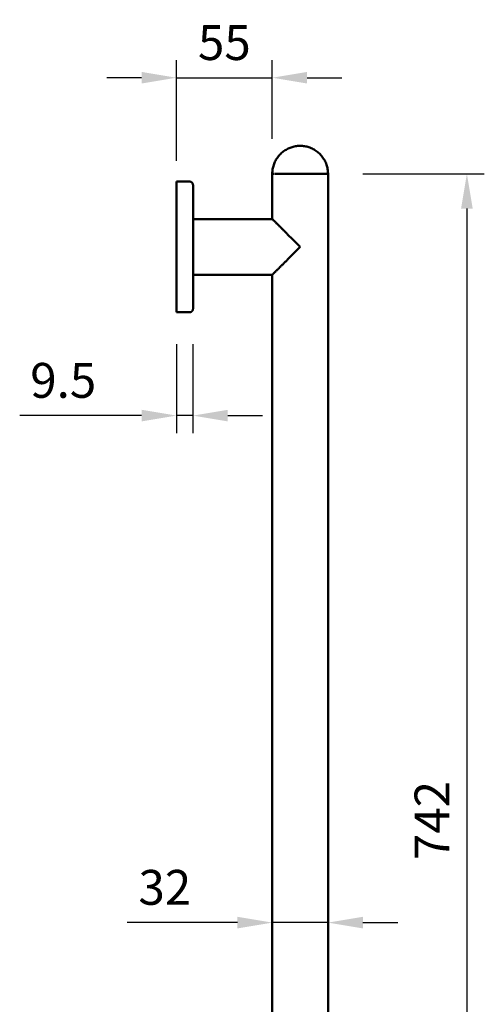
# Model space of a CAD drawing. Units: millimetres. Extents: x -4025 to 1151, y -2957 to -1163.
# Drawn here: x -179 to 88, y -1744 to -1179 of the extents above; entities that cross this region are included whole.
import ezdxf

# ---------------------------------------------------------------- set-up
doc = ezdxf.new("R2010")
doc.units = ezdxf.units.MM
doc.layers.add('Disegno', color=7, linetype='Continuous', lineweight=50)
doc.layers.add('Part', color=7, linetype='Continuous', lineweight=25)
doc.styles.add('Arial', font='arial.ttf', dxfattribs={"height": 49.176647})
doc.styles.add('Avac Standard', font='ARIALN.TTF')
doc.dimstyles.new('Diagonal_-_2_5mm_Arial', dxfattribs={"dimtxt": 49.176647, "dimasz": 0.19685, "dimexe": 0.15748, "dimexo": 0.098425, "dimgap": 0.114829, "dimtad": 1, "dimdec": 0, "dimzin": 0, "dimdsep": 46, "dimtxsty": 'Arial', "dimblk1": 'OBLIQUE', "dimblk2": 'OBLIQUE', "dimsah": 1, "dimcen": 0.09, "dimdle": 0.15748, "dimazin": 0, "dimtfac": 1, "dimtdec": 0, "dimtix": 1, "dimtmove": 0, "dimatfit": 3, "dimfxl": 1, "dimtvp": 1, "dimtfill": 1, "dimtolj": 1, "dimtzin": 0, "dimarcsym": 2})

# ---------------------------------------------------------------- blocks, each defined once
blk = doc.blocks.new('rba-bim-rba4601-260 - RBA4601-260-1032280-END ELEVATION')
at = {"color": 0}
for p, q in [((194.36, 922.15), (194.36, 896.15)), ((194.36, 922.15), (195.24, 922.15)), ((195.58, 922.15), (195.86, 922.15)), ((195.86, 922.15), (203.61, 922.15)), ((199.05, 922.15), (199.41, 922.15)), ((203.59, 922.15), (204.9, 922.15)), ((204.88, 922.15), (215.84, 922.15)), ((209.61, 922.15), (210.36, 922.15)), ((215.83, 922.15), (217.13, 922.15)), ((217.11, 922.15), (224.86, 922.15)), ((224.86, 922.15), (225.14, 922.15)), ((225.27, 922.15), (226.36, 922.15)), ((226.36, 330.15), (226.36, 922.15)), ((146.86, 917.65), (139.36, 917.65)), ((139.36, 842.65), (139.36, 917.65)), ((194.36, 896.15), (148.86, 896.15)), ((148.86, 864.15), (194.36, 864.15)), ((194.36, 864.15), (194.36, 330.15)), ((139.36, 842.65), (146.86, 842.65))]:
    blk.add_line(p, q, dxfattribs=at)
at = {"color": 0, "flags": 128}
for points in [[(194.36, 922.15), (194.37, 922.79), (194.41, 923.43), (194.48, 924.07), (194.56, 924.7), (194.68, 925.33), (194.82, 925.95), (194.98, 926.57), (195.17, 927.18), (195.39, 927.79), (195.62, 928.38), (195.88, 928.97), (196.17, 929.54), (196.48, 930.1), (196.8, 930.65), (197.15, 931.18), (197.53, 931.71), (197.92, 932.21), (198.33, 932.7), (198.76, 933.17), (199.21, 933.63), (199.68, 934.06), (200.17, 934.48), (200.67, 934.88), (201.18, 935.26), (201.72, 935.61), (202.26, 935.95), (202.82, 936.26), (203.39, 936.55), (203.97, 936.82), (204.56, 937.06), (205.16, 937.28), (205.77, 937.48), (206.39, 937.65), (207.01, 937.8), (207.64, 937.92), (208.27, 938.01), (208.91, 938.08), (209.55, 938.13), (210.19, 938.15), (210.36, 938.15)], [(210.36, 938.15), (211, 938.14), (211.64, 938.1), (212.28, 938.03), (212.91, 937.95), (213.54, 937.83), (214.16, 937.69), (214.78, 937.53), (215.39, 937.34), (216, 937.12), (216.59, 936.89), (217.18, 936.63), (217.75, 936.34), (218.31, 936.04), (218.86, 935.71), (219.39, 935.36), (219.92, 934.98), (220.42, 934.59), (220.91, 934.18), (221.38, 933.75), (221.84, 933.3), (222.27, 932.83), (222.69, 932.34), (223.09, 931.84), (223.47, 931.33), (223.82, 930.79), (224.16, 930.25), (224.47, 929.69), (224.76, 929.12), (225.03, 928.54), (225.27, 927.95), (225.49, 927.35), (225.69, 926.74), (225.86, 926.12), (226.01, 925.5), (226.13, 924.87), (226.22, 924.24), (226.29, 923.6), (226.34, 922.96), (226.36, 922.32), (226.36, 922.15)], [(146.86, 917.65), (146.94, 917.65), (147.02, 917.64), (147.1, 917.64), (147.18, 917.62), (147.26, 917.61), (147.34, 917.59), (147.41, 917.57), (147.49, 917.55), (147.56, 917.52), (147.64, 917.49), (147.71, 917.46), (147.78, 917.42), (147.85, 917.39), (147.92, 917.34), (147.99, 917.3), (148.05, 917.25), (148.12, 917.21), (148.18, 917.15), (148.24, 917.1), (148.29, 917.04), (148.35, 916.98), (148.4, 916.92), (148.45, 916.86), (148.5, 916.8), (148.54, 916.73), (148.59, 916.66), (148.62, 916.59), (148.66, 916.52), (148.69, 916.45), (148.72, 916.37), (148.75, 916.3), (148.78, 916.22), (148.8, 916.15), (148.82, 916.07), (148.83, 915.99), (148.84, 915.91), (148.85, 915.83), (148.86, 915.75), (148.86, 915.67), (148.86, 915.65)], [(148.86, 844.65), (148.86, 844.68), (148.86, 844.76), (148.86, 844.91), (148.86, 845.1), (148.86, 845.36), (148.86, 845.67), (148.86, 846.03), (148.86, 846.45), (148.86, 846.93), (148.86, 847.45), (148.86, 848.03), (148.86, 848.66), (148.86, 849.34), (148.86, 850.07), (148.86, 850.85), (148.86, 851.68), (148.86, 852.55), (148.86, 853.46), (148.86, 854.42), (148.86, 855.42), (148.86, 856.46), (148.86, 857.53), (148.86, 858.64), (148.86, 859.79), (148.86, 860.97), (148.86, 862.18), (148.86, 863.42), (148.86, 864.68), (148.86, 865.97), (148.86, 867.29), (148.86, 868.62), (148.86, 869.97), (148.86, 871.34), (148.86, 872.72), (148.86, 874.12), (148.86, 875.52), (148.86, 876.93), (148.86, 878.35), (148.86, 879.77), (148.86, 881.19), (148.86, 882.6), (148.86, 884.02), (148.86, 885.43), (148.86, 886.83), (148.86, 888.22), (148.86, 889.59), (148.86, 890.95), (148.86, 892.3), (148.86, 893.62), (148.86, 894.92), (148.86, 896.2), (148.86, 897.46), (148.86, 898.68), (148.86, 899.88), (148.86, 901.04), (148.86, 902.17), (148.86, 903.27), (148.86, 904.33), (148.86, 905.35), (148.86, 906.33), (148.86, 907.27), (148.86, 908.16), (148.86, 909.01), (148.86, 909.81), (148.86, 910.57), (148.86, 911.28), (148.86, 911.93), (148.86, 912.54), (148.86, 913.1), (148.86, 913.6), (148.86, 914.05), (148.86, 914.44), (148.86, 914.78), (148.86, 915.07), (148.86, 915.29), (148.86, 915.47), (148.86, 915.58), (148.86, 915.64), (148.86, 915.65)], [(148.86, 915.65), (148.86, 915.62), (148.86, 915.54), (148.86, 915.39), (148.86, 915.2), (148.86, 914.94), (148.86, 914.63), (148.86, 914.27), (148.86, 913.85)], [(148.86, 844.65), (148.86, 844.57), (148.85, 844.49), (148.85, 844.41), (148.83, 844.33), (148.82, 844.25), (148.8, 844.17), (148.78, 844.1), (148.76, 844.02), (148.73, 843.95), (148.7, 843.87), (148.67, 843.8), (148.63, 843.73), (148.6, 843.66), (148.55, 843.59), (148.51, 843.52), (148.46, 843.46), (148.42, 843.39), (148.36, 843.33), (148.31, 843.27), (148.25, 843.22), (148.2, 843.16), (148.13, 843.11), (148.07, 843.06), (148.01, 843.01), (147.94, 842.97), (147.87, 842.93), (147.8, 842.89), (147.73, 842.85), (147.66, 842.82), (147.58, 842.79), (147.51, 842.76), (147.43, 842.73), (147.36, 842.71), (147.28, 842.69), (147.2, 842.68), (147.12, 842.67), (147.04, 842.66), (146.96, 842.65), (146.88, 842.65), (146.86, 842.65)], [(148.86, 846.44), (148.86, 846.25), (148.86, 845.86), (148.86, 845.52), (148.86, 845.23), (148.86, 845.01), (148.86, 844.83), (148.86, 844.72), (148.86, 844.66), (148.86, 844.65)]]:
    blk.add_lwpolyline(points, dxfattribs=at)
at = {"color": 0}
for points, knots in [([(210.36, 880.15), (209.33, 881.17), (207.28, 883.23), (204.76, 885.75), (203.05, 887.46), (202.09, 888.41), (201.39, 889.12), (200.71, 889.81), (200.03, 890.48), (199.37, 891.13), (198.75, 891.76), (198.14, 892.37), (197.56, 892.95), (197.01, 893.5), (196.51, 894), (196.04, 894.48), (195.61, 894.9), (195.24, 895.27), (194.93, 895.58), (194.69, 895.83), (194.46, 896.07), (194.37, 896.15), (194.36, 896.15)], [0, 0, 0, 0, 0.142857, 0.285714, 0.357143, 0.392857, 0.428571, 0.464286, 0.5, 0.535714, 0.571429, 0.607143, 0.642857, 0.678571, 0.714286, 0.75, 0.785714, 0.821429, 0.857143, 0.892857, 0.928571, 1, 1, 1, 1]), ([(194.36, 864.15), (194.37, 864.15), (194.46, 864.23), (194.69, 864.47), (194.93, 864.72), (195.24, 865.03), (195.61, 865.4), (196.04, 865.82), (196.51, 866.3), (197.01, 866.8), (197.56, 867.35), (198.14, 867.93), (198.75, 868.54), (199.37, 869.17), (200.25, 870.04), (201.16, 870.95), (202.09, 871.89), (203.05, 872.84), (204.76, 874.55), (207.28, 877.07), (209.33, 879.13), (210.36, 880.15)], [0, 0, 0, 0, 0.071429, 0.107143, 0.142857, 0.178571, 0.214286, 0.25, 0.285714, 0.321429, 0.357143, 0.392857, 0.428571, 0.464286, 0.5, 0.571429, 0.607143, 0.642857, 0.714286, 0.857143, 1, 1, 1, 1])]:
    blk.add_open_spline(points, degree=3, knots=knots, dxfattribs=at)
blk = doc.blocks.new('*D63')
at = {"layer": 'Defpoints', "color": 0, "transparency": 16777216}
for p in [(-1.86, -1267.14), (21.17, -2009.29), (77.85, -2009.29)]:
    blk.add_point(p, dxfattribs=at)
at = {"layer": 'Part', "color": 0, "lineweight": -2, "transparency": 16777216}
for p, q in [((18.14, -1267.14), (87.85, -1267.14)), ((77.85, -1287.14), (77.85, -1989.29)), ((41.17, -2009.29), (87.85, -2009.29))]:
    blk.add_line(p, q, dxfattribs=at)
at = {"layer": 'Part', "color": 0, "transparency": 16777216}
for points in [[(74.51, -1287.14), (81.18, -1287.14), (77.85, -1267.14)], [(74.51, -1989.29), (81.18, -1989.29), (77.85, -2009.29)]]:
    blk.add_solid(points, dxfattribs=at)
at = {"layer": 'Part', "color": 0, "transparency": 16777216, "insert": (57.81, -1638.22), "char_height": 20, "width": 0.3407, "attachment_point": 5, "rotation": 90, "style": 'Avac Standard'}
blk.add_mtext('\\A1;742', dxfattribs=at)
blk = doc.blocks.new('*D68')
at = {"layer": 'Defpoints', "color": 0, "transparency": 16777216}
for p in [(-33.86, -1212.05), (-33.86, -1267.14), (-88.86, -1279.72)]:
    blk.add_point(p, dxfattribs=at)
at = {"layer": 'Part', "color": 0, "lineweight": -2, "transparency": 16777216}
for p, q in [((-88.86, -1259.72), (-88.86, -1202.05)), ((-33.86, -1247.14), (-33.86, -1202.05)), ((-108.86, -1212.05), (-128.86, -1212.05)), ((-88.86, -1212.05), (-33.86, -1212.05)), ((-13.86, -1212.05), (6.14, -1212.05))]:
    blk.add_line(p, q, dxfattribs=at)
at = {"layer": 'Part', "color": 0, "transparency": 16777216}
for points in [[(-108.86, -1208.71), (-108.86, -1215.38), (-88.86, -1212.05)], [(-13.86, -1208.71), (-13.86, -1215.38), (-33.86, -1212.05)]]:
    blk.add_solid(points, dxfattribs=at)
at = {"layer": 'Part', "color": 0, "transparency": 16777216, "insert": (-61.36, -1191.88), "char_height": 20, "width": 0.2271, "attachment_point": 5, "style": 'Avac Standard'}
blk.add_mtext('\\A1;55', dxfattribs=at)
blk = doc.blocks.new('*D84')
at = {"layer": 'Defpoints', "color": 0, "transparency": 16777216}
for p in [(-88.86, -1344.96), (-79.39, -1344.96), (-88.86, -1405.89)]:
    blk.add_point(p, dxfattribs=at)
at = {"layer": 'Part', "color": 0, "lineweight": -2, "transparency": 16777216}
for p, q in [((-88.86, -1364.96), (-88.86, -1415.89)), ((-79.39, -1364.96), (-79.39, -1415.89)), ((-108.86, -1405.89), (-178.85, -1405.89)), ((-79.39, -1405.89), (-88.86, -1405.89)), ((-59.39, -1405.89), (-39.39, -1405.89))]:
    blk.add_line(p, q, dxfattribs=at)
at = {"layer": 'Part', "color": 0, "transparency": 16777216}
for points in [[(-108.86, -1402.56), (-108.86, -1409.22), (-88.86, -1405.89)], [(-59.39, -1402.56), (-59.39, -1409.22), (-79.39, -1405.89)]]:
    blk.add_solid(points, dxfattribs=at)
at = {"layer": 'Part', "color": 0, "transparency": 16777216, "insert": (-153.85, -1385.68), "char_height": 20, "attachment_point": 5, "style": 'Avac Standard', "bg_fill": 3, "box_fill_scale": 1.1, "bg_fill_color": 256, "bg_fill_true_color": 13158600, "bg_fill_transparency": 0}
blk.add_mtext('\\A1;9.5', dxfattribs=at)
blk = doc.blocks.new('*D85')
at = {"layer": 'Defpoints', "color": 0, "transparency": 16777216}
for p in [(-33.86, -1696.77), (-33.86, -1729.63), (-1.86, -1729.63)]:
    blk.add_point(p, dxfattribs=at)
at = {"layer": 'Part', "color": 0, "lineweight": -2, "transparency": 16777216}
for p, q in [((-33.86, -1709.63), (-33.86, -1686.77)), ((-1.86, -1709.63), (-1.86, -1686.77)), ((-53.86, -1696.77), (-117.22, -1696.77)), ((-1.86, -1696.77), (-33.86, -1696.77)), ((18.14, -1696.77), (38.14, -1696.77))]:
    blk.add_line(p, q, dxfattribs=at)
at = {"layer": 'Part', "color": 0, "transparency": 16777216}
for points in [[(-53.86, -1693.43), (-53.86, -1700.1), (-33.86, -1696.77)], [(18.14, -1693.43), (18.14, -1700.1), (-1.86, -1696.77)]]:
    blk.add_solid(points, dxfattribs=at)
at = {"layer": 'Part', "color": 0, "transparency": 16777216, "insert": (-95.54, -1676.55), "char_height": 20, "attachment_point": 5, "style": 'Avac Standard', "bg_fill": 3, "box_fill_scale": 1.1, "bg_fill_color": 256, "bg_fill_true_color": 13158600, "bg_fill_transparency": 0}
blk.add_mtext('\\A1;32', dxfattribs=at)

msp = doc.modelspace()

# ---------------------------------------------------------------- block references
at = {"layer": 'Disegno'}
msp.add_blockref('rba-bim-rba4601-260 - RBA4601-260-1032280-END ELEVATION', (-228.22, -2189.29), dxfattribs=at)

# ---------------------------------------------------------------- dimensions: what is measured, and where the dimension line sits
at = {"layer": 'Part'}
dim = msp.add_linear_dim(base=(-33.86, -1212.05), p1=(-88.86, -1279.72), p2=(-33.86, -1267.14), dimstyle='Diagonal_-_2_5mm_Arial', override={"dimtxt": 20, "dimasz": 20, "dimexe": 10, "dimexo": 20, "dimgap": 10, "dimpost": '<>', "dimtxsty": 'Avac Standard', "dimdle": 20, "dimfxl": 1028.112398, "dimtfill": 0}, dxfattribs=at)
dim.commit()
dim.dimension.update_dxf_attribs({"geometry": '*D68', "text_midpoint": (-61.36, -1191.88)})
dim = msp.add_linear_dim(base=(77.85, -2009.29), p1=(-1.86, -1267.14), p2=(21.17, -2009.29), angle=90, dimstyle='Diagonal_-_2_5mm_Arial', override={"dimtxt": 20, "dimasz": 20, "dimexe": 10, "dimexo": 20, "dimgap": 10, "dimpost": '<>', "dimtxsty": 'Avac Standard', "dimdle": 10, "dimfxl": 1028.112398, "dimtfill": 0}, dxfattribs=at)
dim.commit()
dim.dimension.update_dxf_attribs({"geometry": '*D63', "text_midpoint": (57.81, -1638.22)})

# ---------------------------------------------------------------- next in the draw order: dimensions: what is measured, and where the dimension line sits
for base, p1, p2, override, picture, middle in [((-88.86, -1405.89), (-79.39, -1344.96), (-88.86, -1344.96), {"dimtxt": 20, "dimasz": 20, "dimexe": 10, "dimexo": 20, "dimgap": 10, "dimdec": 1, "dimpost": '<>', "dimtxsty": 'Avac Standard', "dimdle": 10, "dimfxl": 1028.112398}, '*D84', (-153.85, -1405.89)), ((-33.86, -1696.77), (-1.86, -1729.63), (-33.86, -1729.63), {"dimtxt": 20, "dimasz": 20, "dimexe": 10, "dimexo": 20, "dimgap": 10, "dimpost": '<>', "dimtxsty": 'Avac Standard', "dimdle": 10, "dimfxl": 1028.112398}, '*D85', (-95.54, -1696.77))]:
    dim = msp.add_linear_dim(base=base, p1=p1, p2=p2, dimstyle='Diagonal_-_2_5mm_Arial', override=override, dxfattribs=at)
    dim.commit()
    dim.dimension.update_dxf_attribs({"geometry": picture, "text_midpoint": middle, "dimtype": 160})

doc.saveas('drawing.dxf')
